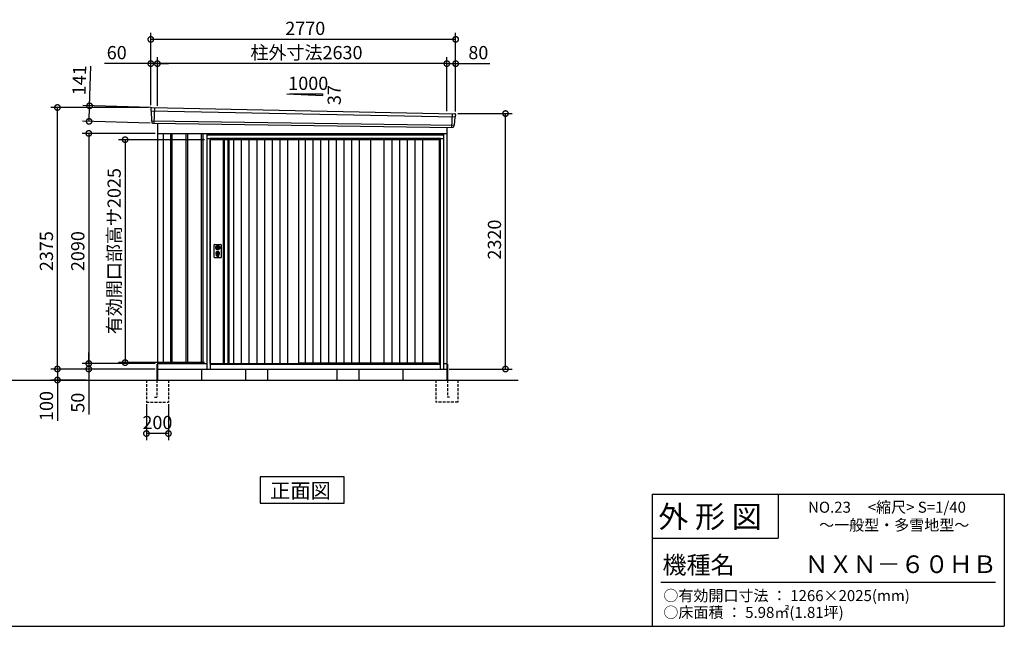
# Model space of a CAD drawing. Extents: x 140 to 16534, y 0 to 11410.
# Drawn here: x 7360 to 16307, y 0 to 5509 of the extents above; entities that cross this region are included whole.
import ezdxf

# ---------------------------------------------------------------- set-up
doc = ezdxf.new("R2010")
doc.units = 0
doc.header["$LTSCALE"] = 20
doc.header["$PDMODE"] = 3
doc.header["$PDSIZE"] = 2
doc.linetypes.add('HIDDEN', pattern=[0.375, 0.25, -0.125])
doc.layers.get('0').update_dxf_attribs({"linetype": 'CONTINUOUS'})
doc.layers.get('DEFPOINTS').update_dxf_attribs({"linetype": 'CONTINUOUS'})
for name, color, linetype in [('仕様書枠', 230, 'CONTINUOUS'), ('寸法', 4, 'CONTINUOUS'), ('文字', 7, 'CONTINUOUS'), ('破線', 2, 'HIDDEN'), ('細線', 5, 'CONTINUOUS'), ('部品1', 7, 'CONTINUOUS'), ('Ｇ．Ｌ', 30, 'CONTINUOUS')]:
    doc.layers.add(name, color=color, linetype=linetype)
doc.styles.add('STYLE1', font='isocp.shx', dxfattribs={"bigfont": 'bigfont.shx'})
doc.styles.add('STYLE2', font='MS PGothic.ttf')
doc.dimstyles.new('INABA_S40G', dxfattribs={"dimscale": 40, "dimtxt": 3, "dimasz": 2.5, "dimexe": 1.5, "dimexo": 0.5, "dimgap": 1, "dimtad": 3, "dimdec": 1, "dimdsep": 46, "dimtxsty": 'STYLE1', "dimblk1": 'DOTSMALL', "dimblk2": 'DOTSMALL', "dimsah": 1, "dimcen": 0, "dimclrt": 7, "dimadec": 0, "dimazin": 0, "dimtfac": 1, "dimtdec": 4, "dimtix": 1, "dimtmove": 0, "dimatfit": 3, "dimldrblk": 'DOTSMALL', "dimfxl": 1, "dimtolj": 1, "dimtzin": 0, "dimarcsym": 0})

# ---------------------------------------------------------------- blocks, each defined once
blk = doc.blocks.new('_DOTSMALL')
at = {"color": 0, "linetype": 'ByBlock', "ltscale": 50, "const_width": 0.5}
blk.add_lwpolyline([(-0.0625, 0, 1), (0.0625, 0, 1)], format="xyb", close=True, dxfattribs=at)
blk = doc.blocks.new('*D8')
at = {"layer": 'DEFPOINTS', "color": 0, "ltscale": 50}
for p in [(8551.6, 5110.4), (8551.6, 4711.8), (8611.6, 4707.8)]:
    blk.add_point(p, dxfattribs=at)
at = {"layer": '寸法', "color": 0, "lineweight": -2, "ltscale": 50}
for p, q in [((8551.6, 5110.4), (8132.3, 5110.4)), ((8551.6, 4731.8), (8551.6, 5170.4)), ((8611.6, 5110.4), (8551.6, 5110.4)), ((8611.6, 4727.8), (8611.6, 5170.4)), ((8611.6, 5110.4), (8711.6, 5110.4))]:
    blk.add_line(p, q, dxfattribs=at)
at = {"layer": '寸法', "color": 0, "lineweight": -2, "ltscale": 50, "xscale": 100, "yscale": 100, "zscale": 100}
blk.add_blockref('_DOTSMALL', (8551.6, 5110.4), dxfattribs=at)
at = {"layer": '寸法', "color": 0, "lineweight": -2, "ltscale": 50, "xscale": 100, "yscale": 100, "zscale": 100, "rotation": 180}
blk.add_blockref('_DOTSMALL', (8611.6, 5110.4), dxfattribs=at)
at = {"layer": '寸法', "color": 7, "ltscale": 50, "insert": (8242, 5210.4), "char_height": 120, "attachment_point": 5, "style": 'STYLE1'}
blk.add_mtext('\\A1;60', dxfattribs=at)
blk = doc.blocks.new('*D9')
at = {"layer": 'DEFPOINTS', "color": 0, "ltscale": 50}
for p in [(8611.6, 5110.4), (8611.6, 4707.8), (11241.6, 4658.6)]:
    blk.add_point(p, dxfattribs=at)
at = {"layer": '寸法', "color": 0, "lineweight": -2, "ltscale": 50}
for p, q in [((8611.6, 4727.8), (8611.6, 5170.4)), ((11241.6, 5110.4), (8611.6, 5110.4)), ((11241.6, 4678.6), (11241.6, 5170.4))]:
    blk.add_line(p, q, dxfattribs=at)
at = {"layer": '寸法', "color": 0, "lineweight": -2, "ltscale": 50, "xscale": 100, "yscale": 100, "zscale": 100, "rotation": 180}
blk.add_blockref('_DOTSMALL', (8611.6, 5110.4), dxfattribs=at)
at = {"layer": '寸法', "color": 0, "lineweight": -2, "ltscale": 50, "xscale": 100, "yscale": 100, "zscale": 100}
blk.add_blockref('_DOTSMALL', (11241.6, 5110.4), dxfattribs=at)
at = {"layer": '寸法', "color": 7, "ltscale": 50, "insert": (9966.4, 5210.4), "char_height": 120, "attachment_point": 5, "style": 'STYLE1'}
blk.add_mtext('\\A1;柱外寸法2630', dxfattribs=at)
blk = doc.blocks.new('*D10')
at = {"layer": 'DEFPOINTS', "color": 0, "ltscale": 50}
for p in [(8551.6, 5330.6), (8551.6, 4711.8), (11321.6, 4656.8)]:
    blk.add_point(p, dxfattribs=at)
at = {"layer": '寸法', "color": 0, "lineweight": -2, "ltscale": 50}
for p, q in [((8551.6, 4731.8), (8551.6, 5390.6)), ((11321.6, 4676.8), (11321.6, 5390.6)), ((11321.6, 5330.6), (8551.6, 5330.6))]:
    blk.add_line(p, q, dxfattribs=at)
at = {"layer": '寸法', "color": 0, "lineweight": -2, "ltscale": 50, "xscale": 100, "yscale": 100, "zscale": 100, "rotation": 180}
blk.add_blockref('_DOTSMALL', (8551.6, 5330.6), dxfattribs=at)
at = {"layer": '寸法', "color": 0, "lineweight": -2, "ltscale": 50, "xscale": 100, "yscale": 100, "zscale": 100}
blk.add_blockref('_DOTSMALL', (11321.6, 5330.6), dxfattribs=at)
at = {"layer": '寸法', "color": 7, "ltscale": 50, "insert": (9955, 5430.7), "char_height": 120, "attachment_point": 5, "style": 'STYLE1'}
blk.add_mtext('\\A1;2770', dxfattribs=at)
blk = doc.blocks.new('*D11')
at = {"layer": 'DEFPOINTS', "color": 0, "ltscale": 50}
for p in [(11321.6, 5110.4), (11241.6, 4658.6), (11321.6, 4656.8)]:
    blk.add_point(p, dxfattribs=at)
at = {"layer": '寸法', "color": 0, "lineweight": -2, "ltscale": 50}
for p, q in [((11241.6, 4678.6), (11241.6, 5170.4)), ((11241.6, 5110.4), (11321.6, 5110.4)), ((11321.6, 4676.8), (11321.6, 5170.4)), ((11321.6, 5110.4), (11633.7, 5110.4))]:
    blk.add_line(p, q, dxfattribs=at)
at = {"layer": '寸法', "color": 0, "lineweight": -2, "ltscale": 50, "xscale": 100, "yscale": 100, "zscale": 100, "rotation": 180}
blk.add_blockref('_DOTSMALL', (11241.6, 5110.4), dxfattribs=at)
at = {"layer": '寸法', "color": 0, "lineweight": -2, "ltscale": 50, "xscale": 100, "yscale": 100, "zscale": 100}
blk.add_blockref('_DOTSMALL', (11321.6, 5110.4), dxfattribs=at)
at = {"layer": '寸法', "color": 7, "ltscale": 50, "insert": (11527.7, 5210.4), "char_height": 120, "attachment_point": 5, "style": 'STYLE1'}
blk.add_mtext('\\A1;80', dxfattribs=at)
blk = doc.blocks.new('*D12')
at = {"layer": 'DEFPOINTS', "color": 0, "ltscale": 50}
for p in [(8556.6, 2336.8), (7703, 2236.8), (7988, 2236.8)]:
    blk.add_point(p, dxfattribs=at)
at = {"layer": '寸法', "color": 0, "lineweight": -2, "ltscale": 50}
for p, q in [((8536.6, 2336.8), (7643, 2336.8)), ((7703, 2336.8), (7703, 2236.8)), ((7968, 2236.8), (7643, 2236.8)), ((7703, 2236.8), (7703, 1864.7))]:
    blk.add_line(p, q, dxfattribs=at)
at = {"layer": '寸法', "color": 0, "lineweight": -2, "ltscale": 50, "xscale": 100, "yscale": 100, "zscale": 100}
for p, rotation in [((7703, 2336.8), 90), ((7703, 2236.8), 270)]:
    blk.add_blockref('_DOTSMALL', p, dxfattribs=dict(at, rotation=rotation))
at = {"layer": '寸法', "color": 7, "ltscale": 50, "insert": (7603, 2000.7), "char_height": 120, "attachment_point": 5, "rotation": 90, "style": 'STYLE1'}
blk.add_mtext('\\A1;100', dxfattribs=at)
blk = doc.blocks.new('*D13')
at = {"layer": 'DEFPOINTS', "color": 0, "ltscale": 50}
for p in [(7988, 2336.8), (8556.6, 2336.8), (8611.6, 2386.8)]:
    blk.add_point(p, dxfattribs=at)
at = {"layer": '寸法', "color": 0, "lineweight": -2, "ltscale": 50}
for p, q in [((7988, 2386.8), (7988, 2486.8)), ((8591.6, 2386.8), (7928, 2386.8)), ((8536.6, 2336.8), (7928, 2336.8)), ((7988, 2386.8), (7988, 2336.8)), ((7988, 2336.8), (7988, 1924.7))]:
    blk.add_line(p, q, dxfattribs=at)
at = {"layer": '寸法', "color": 0, "lineweight": -2, "ltscale": 50, "xscale": 100, "yscale": 100, "zscale": 100}
for p, rotation in [((7988, 2386.8), 270), ((7988, 2336.8), 90)]:
    blk.add_blockref('_DOTSMALL', p, dxfattribs=dict(at, rotation=rotation))
at = {"layer": '寸法', "color": 7, "ltscale": 50, "insert": (7888, 2030.7), "char_height": 120, "attachment_point": 5, "rotation": 90, "style": 'STYLE1'}
blk.add_mtext('\\A1;50', dxfattribs=at)
blk = doc.blocks.new('*D14')
at = {"layer": 'DEFPOINTS', "color": 0, "ltscale": 50}
for p in [(8611.6, 4476.8), (7988, 2386.8), (8611.6, 2386.8)]:
    blk.add_point(p, dxfattribs=at)
at = {"layer": '寸法', "color": 0, "lineweight": -2, "ltscale": 50}
for p, q in [((8591.6, 4476.8), (7928, 4476.8)), ((7988, 4476.8), (7988, 2386.8)), ((8591.6, 2386.8), (7928, 2386.8))]:
    blk.add_line(p, q, dxfattribs=at)
at = {"layer": '寸法', "color": 0, "lineweight": -2, "ltscale": 50, "xscale": 100, "yscale": 100, "zscale": 100}
for p, rotation in [((7988, 4476.8), 90), ((7988, 2386.8), 270)]:
    blk.add_blockref('_DOTSMALL', p, dxfattribs=dict(at, rotation=rotation))
at = {"layer": '寸法', "color": 7, "ltscale": 50, "insert": (7888, 3407.3), "char_height": 120, "attachment_point": 5, "rotation": 90, "style": 'STYLE1'}
blk.add_mtext('\\A1;2090', dxfattribs=at)
blk = doc.blocks.new('*D15')
at = {"layer": 'DEFPOINTS', "color": 0, "ltscale": 50}
for p in [(7703, 4711.8), (8551.6, 4711.8), (8611.6, 2336.8)]:
    blk.add_point(p, dxfattribs=at)
at = {"layer": '寸法', "color": 0, "lineweight": -2, "ltscale": 50}
for p, q in [((8531.6, 4711.8), (7643, 4711.8)), ((7703, 2336.8), (7703, 4711.8)), ((8591.6, 2336.8), (7643, 2336.8))]:
    blk.add_line(p, q, dxfattribs=at)
at = {"layer": '寸法', "color": 0, "lineweight": -2, "ltscale": 50, "xscale": 100, "yscale": 100, "zscale": 100}
for p, rotation in [((7703, 4711.8), 90), ((7703, 2336.8), 270)]:
    blk.add_blockref('_DOTSMALL', p, dxfattribs=dict(at, rotation=rotation))
at = {"layer": '寸法', "color": 7, "ltscale": 50, "insert": (7603, 3407.3), "char_height": 120, "attachment_point": 5, "rotation": 90, "style": 'STYLE1'}
blk.add_mtext('\\A1;2375', dxfattribs=at)
blk = doc.blocks.new('*D16')
at = {"layer": 'DEFPOINTS', "color": 0, "ltscale": 50}
for p in [(8571, 4710.5), (7991, 4586.1), (8567, 4569.6)]:
    blk.add_point(p, dxfattribs=at)
at = {"layer": '寸法', "color": 0, "lineweight": -2, "ltscale": 50}
for p, q in [((7995.1, 4727.1), (8005.4, 5086.9)), ((8551, 4711.1), (7935.1, 4728.8)), ((7991, 4586.1), (7995.1, 4727.1)), ((8547, 4570.1), (7931, 4587.8))]:
    blk.add_line(p, q, dxfattribs=at)
at = {"layer": '寸法', "color": 0, "lineweight": -2, "ltscale": 50, "xscale": 100, "yscale": 100, "zscale": 100}
for p, rotation in [((7995.1, 4727.1), 88.35263902563784), ((7991, 4586.1), 268.3526390256379)]:
    blk.add_blockref('_DOTSMALL', p, dxfattribs=dict(at, rotation=rotation))
at = {"layer": '寸法', "color": 7, "ltscale": 50, "insert": (7901.7, 4959.8), "char_height": 120, "attachment_point": 5, "rotation": 88.35264, "style": 'STYLE1'}
blk.add_mtext('\\A1;141', dxfattribs=at)
blk = doc.blocks.new('*D17')
at = {"layer": 'DEFPOINTS', "color": 0, "ltscale": 50}
for p in [(9059.6, 4419.8), (8318.4, 2394.8), (9059.6, 2394.8)]:
    blk.add_point(p, dxfattribs=at)
at = {"layer": '寸法', "color": 0, "lineweight": -2, "ltscale": 50}
for p, q in [((9039.6, 4419.8), (8258.4, 4419.8)), ((8318.4, 4419.8), (8318.4, 2394.8)), ((9039.6, 2394.8), (8258.4, 2394.8))]:
    blk.add_line(p, q, dxfattribs=at)
at = {"layer": '寸法', "color": 0, "lineweight": -2, "ltscale": 50, "xscale": 100, "yscale": 100, "zscale": 100}
for p, rotation in [((8318.4, 4419.8), 90), ((8318.4, 2394.8), 270)]:
    blk.add_blockref('_DOTSMALL', p, dxfattribs=dict(at, rotation=rotation))
at = {"layer": '寸法', "color": 7, "ltscale": 50, "insert": (8218.4, 3407.3), "char_height": 120, "attachment_point": 5, "rotation": 90, "style": 'STYLE1'}
blk.add_mtext('\\A1;有効開口部高サ2025', dxfattribs=at)
blk = doc.blocks.new('*D18')
at = {"layer": 'DEFPOINTS', "color": 0, "ltscale": 50}
for p in [(8511.6, 2036.8), (8711.6, 2036.8), (8511.6, 1750.7)]:
    blk.add_point(p, dxfattribs=at)
at = {"layer": '寸法', "color": 0, "lineweight": -2, "ltscale": 50}
for p, q in [((8511.6, 2016.8), (8511.6, 1690.7)), ((8711.6, 2016.8), (8711.6, 1690.7)), ((8711.6, 1750.7), (8511.6, 1750.7))]:
    blk.add_line(p, q, dxfattribs=at)
at = {"layer": '寸法', "color": 0, "lineweight": -2, "ltscale": 50, "xscale": 100, "yscale": 100, "zscale": 100, "rotation": 180}
blk.add_blockref('_DOTSMALL', (8511.6, 1750.7), dxfattribs=at)
at = {"layer": '寸法', "color": 0, "lineweight": -2, "ltscale": 50, "xscale": 100, "yscale": 100, "zscale": 100}
blk.add_blockref('_DOTSMALL', (8711.6, 1750.7), dxfattribs=at)
at = {"layer": '寸法', "color": 7, "ltscale": 50, "insert": (8611.6, 1850.7), "char_height": 120, "attachment_point": 5, "style": 'STYLE1'}
blk.add_mtext('\\A1;200', dxfattribs=at)
blk = doc.blocks.new('*D29')
at = {"layer": 'DEFPOINTS', "color": 0, "ltscale": 50}
for p in [(11321.6, 4656.8), (11774.5, 4656.8), (11241.6, 2336.8)]:
    blk.add_point(p, dxfattribs=at)
at = {"layer": '寸法', "color": 0, "lineweight": -2, "ltscale": 50}
for p, q in [((11341.6, 4656.8), (11834.5, 4656.8)), ((11774.5, 2336.8), (11774.5, 4656.8)), ((11261.6, 2336.8), (11834.5, 2336.8))]:
    blk.add_line(p, q, dxfattribs=at)
at = {"layer": '寸法', "color": 0, "lineweight": -2, "ltscale": 50, "xscale": 100, "yscale": 100, "zscale": 100}
for p, rotation in [((11774.5, 4656.8), 90), ((11774.5, 2336.8), 270)]:
    blk.add_blockref('_DOTSMALL', p, dxfattribs=dict(at, rotation=rotation))
at = {"layer": '寸法', "color": 7, "ltscale": 50, "insert": (11674.4, 3512.2), "char_height": 120, "attachment_point": 5, "rotation": 90, "style": 'STYLE1'}
blk.add_mtext('\\A1;2320', dxfattribs=at)

msp = doc.modelspace()

# ---------------------------------------------------------------- linework, layer by layer
at = {"layer": '仕様書枠', "linetype": 'Continuous', "ltscale": 50}
for p, q in [((13107.2, 1200), (13107.2, 0)), ((14251.2, 1200), (14251.2, 800))]:
    msp.add_line(p, q, dxfattribs=at)
at = {"layer": '仕様書枠', "ltscale": 50}
for p, q in [((13107.2, 1200), (16307.2, 1200)), ((16307.2, 1200), (16307.2, 0)), ((13107.2, 800), (14251.2, 800)), ((140, 0), (16307.2, 0))]:
    msp.add_line(p, q, dxfattribs=at)
at = {"layer": '文字', "color": 7, "ltscale": 50}
msp.add_line((13187.2, 400), (16227.2, 400), dxfattribs=at)
at = {"layer": '破線', "ltscale": 5}
for p, q in [((8511.615, 2236.776), (8511.615, 2036.776)), ((8606.615, 2236.776), (8606.615, 2081.776)), ((8711.615, 2236.776), (8711.615, 2036.776)), ((11141.615, 2236.776), (11141.615, 2036.776)), ((11246.615, 2236.776), (11246.615, 2081.776)), ((11341.615, 2236.776), (11341.615, 2036.776)), ((8586.615, 2081.776), (8606.615, 2081.776)), ((11266.615, 2081.776), (11246.615, 2081.776)), ((8511.615, 2036.776), (8711.615, 2036.776)), ((11341.615, 2036.776), (11141.615, 2036.776))]:
    msp.add_line(p, q, dxfattribs=at)
at = {"layer": '細線', "ltscale": 50}
for p, q in [((8552.655, 4682.793), (11318.291, 4627.169)), ((8584.615, 4709.176), (8579.326, 4569.09)), ((11288.585, 4655.929), (11283.868, 4530.997)), ((8557.415, 4589.932), (11307.419, 4550.122)), ((8729.115, 4476.776), (8729.115, 2386.776)), ((8744.115, 4476.776), (8744.115, 2386.776)), ((8869.115, 4476.776), (8869.115, 2386.776)), ((8884.115, 4476.776), (8884.115, 2386.776)), ((9009.115, 4476.776), (9009.115, 2386.776)), ((9024.115, 4476.776), (9024.115, 2386.776)), ((11213.615, 4461.776), (9059.615, 4461.776)), ((11183.615, 4429.276), (9089.615, 4429.276)), ((9089.615, 4429.276), (9089.615, 2336.776)), ((11183.615, 4419.776), (9089.615, 4419.776)), ((11183.615, 2336.776), (11183.615, 4429.276)), ((9145.546, 3445.522), (9148.453, 3445.522)), ((9145.546, 3430.03), (9148.453, 3430.03)), ((9171.777, 3445.522), (9174.684, 3445.522)), ((9171.777, 3430.03), (9174.684, 3430.03)), ((9150.115, 3363.917), (9150.115, 3372.901)), ((9154.615, 3367.224), (9154.615, 3371.801)), ((9165.615, 3367.224), (9165.615, 3371.801)), ((9170.115, 3363.917), (9170.115, 3372.901)), ((9089.615, 2383.776), (11183.615, 2383.776)), ((9089.615, 2379.776), (11183.615, 2379.776)), ((9893.615, 2394.276), (11157.615, 2394.276)), ((11161.615, 2383.776), (11157.615, 2394.276))]:
    msp.add_line(p, q, dxfattribs=at)
at = {"layer": '細線'}
for p, q in [((9217.615, 4419.776), (9217.615, 2386.776)), ((9251.615, 4419.776), (9251.615, 2386.776)), ((9303.615, 4419.776), (9303.615, 2386.776)), ((9373.615, 4419.776), (9373.615, 2386.776)), ((9443.615, 4419.776), (9443.615, 2386.776)), ((9513.615, 4419.776), (9513.615, 2386.776)), ((9583.615, 4419.776), (9583.615, 2386.776)), ((9653.615, 4419.776), (9653.615, 2386.776)), ((9723.615, 4419.776), (9723.615, 2386.776)), ((9793.615, 4419.776), (9793.615, 2386.776)), ((9955.115, 4419.776), (9955.115, 2394.276)), ((10025.115, 4419.776), (10025.115, 2394.276)), ((10095.115, 4419.776), (10095.115, 2394.276)), ((10165.115, 4419.776), (10165.115, 2394.276)), ((10235.115, 4419.776), (10235.115, 2394.276)), ((10305.115, 4419.776), (10305.115, 2394.276)), ((10375.115, 4419.776), (10375.115, 2394.276)), ((10445.115, 4419.776), (10445.115, 2394.276)), ((10670.365, 4419.776), (10670.365, 2394.276)), ((10740.365, 4419.776), (10740.365, 2394.276)), ((10810.365, 4419.776), (10810.365, 2394.276)), ((10880.365, 4419.776), (10880.365, 2394.276)), ((10950.365, 4419.776), (10950.365, 2394.276)), ((11020.365, 4419.776), (11020.365, 2394.276))]:
    msp.add_line(p, q, dxfattribs=at)
at = {"layer": '細線', "ltscale": 50}
for centre, radius in [((9160.115, 3437.776), 4.5), ((9160.115, 3387.776), 12)]:
    msp.add_circle(centre, radius, dxfattribs=at)
for centre, radius, start, end in [((9160.115, 3387.776), 17.5, 306.4837371, 233.5162629), ((9160.115, 3437.776), 16.5, 152.0012353, 207.9987647), ((9160.115, 3437.776), 14, 146.4074436, 213.5925564), ((9160.115, 3437.776), 14, 326.4074436, 33.5925564), ((9160.115, 3437.776), 16.5, 332.0012353, 27.9987647), ((9149.115, 3372.901), 1, 0, 53.5162629), ((9151.115, 3363.917), 1, 180, 249.3326835), ((9160.115, 3387.776), 26.5, 249.3326835, 290.6673165), ((9154.915, 3371.801), 0.3, 71.9694646, 180), ((9154.915, 3367.224), 0.3, 180, 255.8014401), ((9160.115, 3387.776), 21.5, 255.8014401, 284.1985599), ((9160.115, 3387.776), 16.5, 251.9694646, 288.0305354), ((9160.115, 3387.776), 4, 111.2538092, 248.7461908), ((9165.315, 3371.801), 0.3, 0, 108.0305354), ((9165.315, 3367.224), 0.3, 284.1985599, 0), ((9169.115, 3363.917), 1, 290.6673165, 360), ((9171.115, 3372.901), 1, 126.4837371, 180)]:
    msp.add_arc(centre, radius, start, end, dxfattribs=at)
at = {"layer": '部品1'}
for p, q in [((9786.84, 4836.98), (10112.295, 4819.462)), ((8559.16, 4710.494), (11314.227, 4655.417)), ((8566.958, 4569.557), (11296.279, 4530.529)), ((8611.615, 4568.918), (8611.615, 2236.776)), ((8611.615, 4476.776), (11241.615, 4476.776)), ((8611.615, 4476.776), (11241.615, 4476.776)), ((11241.615, 4531.31), (11241.615, 2236.776)), ((9209.615, 4419.776), (9209.615, 2386.776)), ((9259.615, 4419.776), (9259.615, 2386.776)), ((10547.615, 4419.776), (10547.615, 2394.276)), ((8606.615, 2381.776), (8606.615, 2236.776)), ((8611.615, 2386.776), (9059.615, 2386.776)), ((8611.615, 2336.776), (11241.615, 2336.776)), ((9011.615, 2336.776), (9011.615, 2236.776)), ((10841.615, 2336.776), (10841.615, 2236.776)), ((11213.615, 2386.776), (11241.615, 2386.776)), ((11246.615, 2381.776), (11246.615, 2236.776)), ((9544.88, 1357.46), (9544.88, 1117.568)), ((10308.351, 1357.46), (9544.88, 1357.46)), ((10308.351, 1117.568), (10308.351, 1357.46)), ((9544.88, 1117.568), (10308.351, 1117.568))]:
    msp.add_line(p, q, dxfattribs=at)
at = {"layer": '部品1', "ltscale": 50}
for p, q in [((9812.295, 4835.662), (10112.295, 4835.662)), ((10112.295, 4835.662), (10112.295, 4819.462)), ((8551.8, 4703.37), (8552.18, 4683.443)), ((8555.249, 4679.867), (8556.952, 4590.577)), ((8560.021, 4587.001), (8560.223, 4576.418)), ((11315.446, 4624.461), (11307.939, 4550.729)), ((11320.829, 4647.717), (11318.799, 4627.772)), ((8666.615, 2386.776), (8666.615, 4476.776)), ((9086.615, 4471.776), (9086.615, 4476.776)), ((11186.615, 4471.776), (11186.615, 4476.776)), ((11304.587, 4547.418), (11303.507, 4536.815)), ((11213.615, 4471.776), (9059.615, 4471.776)), ((9059.615, 4471.776), (9059.615, 2336.776)), ((9089.615, 4427.776), (9059.615, 4427.776)), ((9089.615, 2386.776), (9089.615, 4419.776)), ((9893.615, 4419.776), (9893.615, 2386.776)), ((9893.615, 4419.776), (9893.615, 2386.776)), ((10547.615, 4419.776), (10547.615, 2394.276)), ((11174.615, 2383.776), (11174.615, 4419.776)), ((11213.615, 4427.776), (11183.615, 4427.776)), ((11213.615, 2336.776), (11213.615, 4471.776)), ((9128.615, 3352.276), (9128.615, 3463.276)), ((9133.615, 3468.276), (9186.615, 3468.276)), ((9191.615, 3463.276), (9191.615, 3352.276)), ((9186.615, 3347.276), (9133.615, 3347.276)), ((8639.615, 2336.776), (11213.615, 2336.776)), ((9059.615, 2336.776), (11213.615, 2336.776)), ((9059.615, 2336.776), (11213.615, 2336.776)), ((9089.615, 2386.776), (9893.615, 2386.776)), ((9098.615, 2386.776), (9098.615, 2383.776)), ((9411.615, 2336.776), (9411.615, 2236.776)), ((9611.615, 2336.776), (9611.615, 2236.776)), ((10241.615, 2336.776), (10241.615, 2236.776)), ((10441.615, 2336.776), (10441.615, 2236.776))]:
    msp.add_line(p, q, dxfattribs=at)
for points in [[(9156.615, 3456.451), (9156.615, 3445.522)], [(9156.615, 3430.03), (9156.615, 3419.101)], [(9163.615, 3445.522), (9163.615, 3456.451)], [(9163.615, 3419.101), (9163.615, 3430.03)]]:
    msp.add_lwpolyline(points, dxfattribs=at)
msp.add_lwpolyline([(9158.665, 3383.026), (9161.565, 3383.026), (9161.565, 3392.526), (9158.665, 3392.526)], close=True, dxfattribs=at)
for centre, radius in [((9160.115, 3437.776), 19), ((9160.115, 3387.776), 9)]:
    msp.add_circle(centre, radius, dxfattribs=at)
for centre, radius, start, end in [((8558.798, 4703.503), 7, 87.0358755, 181.093224), ((11313.865, 4648.426), 7, 354.1866998, 87.0358755), ((8567.222, 4576.552), 7, 181.093224, 267.837756), ((11296.543, 4537.524), 7, 267.837756, 354.1866998), ((9133.615, 3463.276), 5, 90, 180), ((9160.115, 3437.776), 8.5, 114.3157392, 245.6842608), ((9160.115, 3437.776), 8.5, 294.3157392, 65.6842608), ((9186.615, 3463.276), 5, 0, 90), ((9133.615, 3352.276), 5, 180, 270), ((9186.615, 3352.276), 5, 270, 0)]:
    msp.add_arc(centre, radius, start, end, dxfattribs=at)
at = {"layer": '部品1'}
for centre, radius, start, end in [((8552.88, 4683.456), 0.7, 181.093224, 260.187754), ((8552.249, 4679.81), 3, 1.093224, 80.187754), ((8557.652, 4590.59), 0.7, 181.093224, 260.187754), ((8557.022, 4586.944), 3, 1.093224, 80.187754), ((11318.431, 4624.158), 3, 95.0921698, 174.1866998), ((11318.102, 4627.843), 0.7, 275.0921698, 354.1866998), ((11307.571, 4547.114), 3, 95.0921698, 174.1866998), ((11307.243, 4550.8), 0.7, 275.0921698, 354.1866998)]:
    msp.add_arc(centre, radius, start, end, dxfattribs=at)
at = {"layer": 'Ｇ．Ｌ'}
msp.add_line((3069.29, 2236.776), (11891.128, 2236.776), dxfattribs=at)

# ---------------------------------------------------------------- texts
at = {"layer": '文字', "color": 7, "ltscale": 50, "style": 'STYLE2'}
for s, height, p in [('外 形 図', 200, (13162.979, 895.091)), ('NO.23     <縮尺> S=1/40', 100, (14524.132, 1031.558)), ('～一般型・多雪地型～', 100, (14624.865, 869.725)), ('機種名', 160, (13201.437, 477.274)), ('ＮＸＮ－６０ＨＢ', 160, (14491.963, 483.897)), ('○有効開口寸法 ： 1266×2025(mm)', 100, (13209.405, 228.544)), ('○床面積 ： 5.98㎡(1.81坪) \u3000', 100, (13209.405, 76.094))]:
    msp.add_text(s, height=height, dxfattribs=at).set_placement(p)
at = {"layer": '部品1', "ltscale": 50, "style": 'STYLE1'}
msp.add_text('1000', height=120, dxfattribs=at).set_placement((9800.563, 4871.546))
msp.add_text('37', height=120, rotation=90, dxfattribs=at).set_placement((10278.196, 4734.045))
at = {"layer": '部品1', "style": 'STYLE2'}
msp.add_text('正面図', height=135, dxfattribs=at).set_placement((9635.405, 1164.567))

# ---------------------------------------------------------------- dimensions: what is measured, and where the dimension line sits
at = {"layer": '寸法', "ltscale": 50}
for base, p1, p2, picture, middle in [((8551.615, 5330.644), (11321.615, 4656.776), (8551.615, 4711.776), '*D10', (9954.974, 5330.644)), ((8551.615, 5110.433), (8611.615, 4707.778), (8551.615, 4711.776), '*D8', (8241.977, 5110.433)), ((11321.615, 5110.433), (11241.615, 4658.587), (11321.615, 4656.776), '*D11', (11527.662, 5110.433))]:
    dim = msp.add_linear_dim(base=base, p1=p1, p2=p2, dimstyle='INABA_S40G', override={"dimtdec": 1, "dimtix": 0}, dxfattribs=at)
    dim.commit()
    dim.dimension.update_dxf_attribs({"geometry": picture, "text_midpoint": middle, "dimtype": 160})
dim = msp.add_linear_dim(base=(8611.615, 5110.433), p1=(11241.615, 4658.587), p2=(8611.615, 4707.778), text='柱外寸法<>', dimstyle='INABA_S40G', override={"dimtdec": 1, "dimtix": 0}, dxfattribs=at)
dim.commit()
dim.dimension.update_dxf_attribs({"geometry": '*D9', "text_midpoint": (9966.385, 5110.433), "dimtype": 160})
dim = msp.add_linear_dim(base=(7991.007, 4586.121), p1=(8571.011, 4710.499), p2=(8566.958, 4569.557), angle=268.352639, dimstyle='INABA_S40G', override={"dimtdec": 1, "dimtix": 0}, dxfattribs=at)
dim.commit()
dim.dimension.update_dxf_attribs({"geometry": '*D16', "text_midpoint": (8001.672, 4956.968), "dimtype": 161})
at = {"layer": '寸法'}
for base, p1, p2, picture, middle in [((7702.976, 4711.776), (8611.615, 2336.776), (8551.615, 4711.776), '*D15', (7702.976, 3407.276)), ((11774.453, 4656.776), (11241.615, 2336.776), (11321.615, 4656.776), '*D29', (11774.453, 3512.219)), ((7987.963, 2386.776), (8611.615, 4476.776), (8611.615, 2386.776), '*D14', (7987.963, 3407.276)), ((7987.963, 2336.776), (8611.615, 2386.776), (8556.615, 2336.776), '*D13', (7987.963, 2030.729)), ((7702.976, 2236.776), (8556.615, 2336.776), (7987.963, 2236.776), '*D12', (7702.976, 2000.729))]:
    dim = msp.add_linear_dim(base=base, p1=p1, p2=p2, angle=90, dimstyle='INABA_S40G', override={"dimtdec": 1, "dimtix": 0}, dxfattribs=at)
    dim.commit()
    dim.dimension.update_dxf_attribs({"geometry": picture, "text_midpoint": middle, "dimtype": 160})
at = {"layer": '寸法', "ltscale": 50}
dim = msp.add_linear_dim(base=(8318.39, 2394.776), p1=(9059.615, 4419.776), p2=(9059.615, 2394.776), angle=90, text='有効開口部高サ<>', dimstyle='INABA_S40G', dxfattribs=at)
dim.commit()
dim.dimension.update_dxf_attribs({"geometry": '*D17', "text_midpoint": (8318.39, 3407.276), "dimtype": 160})
dim = msp.add_linear_dim(base=(8511.615, 1750.729), p1=(8711.615, 2036.776), p2=(8511.615, 2036.776), dimstyle='INABA_S40G', dxfattribs=at)
dim.commit()
dim.dimension.update_dxf_attribs({"geometry": '*D18', "text_midpoint": (8611.615, 1750.729), "dimtype": 160})

doc.saveas('drawing.dxf')
